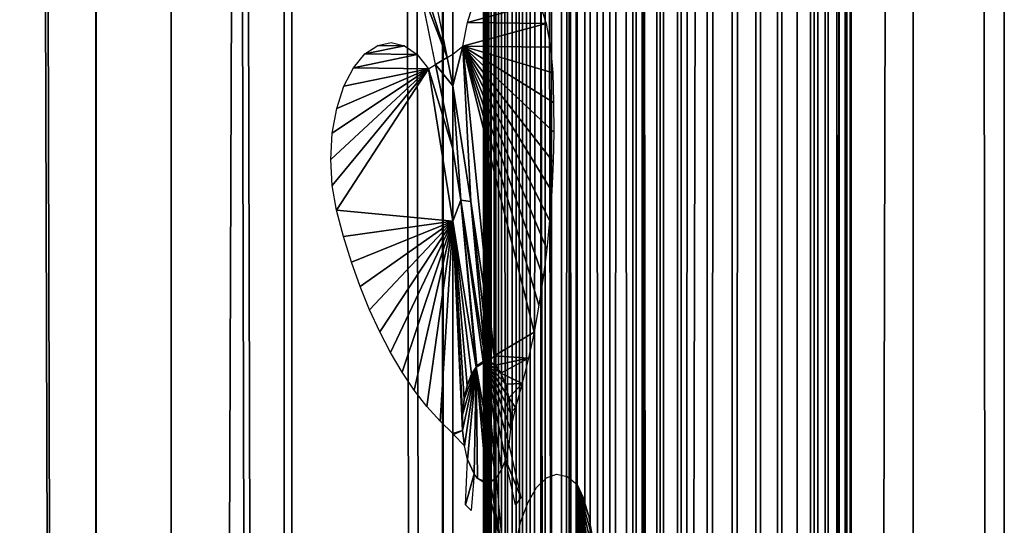
# Model space of a CAD drawing. Units: millimetres. Extents: x -99 to 23, y 5777 to 8177.
# Drawn here: x -7 to 23, y 6291 to 6307 of the extents above; entities that cross this region are included whole.
import ezdxf

# ---------------------------------------------------------------- set-up
doc = ezdxf.new("R2010")
doc.units = ezdxf.units.MM
doc.header["$LTSCALE"] = 25.4
doc.layers.get('0').update_dxf_attribs({"true_color": 0xff5454})

# ---------------------------------------------------------------- blocks, each defined once
blk = doc.blocks.new('Komponent_1')
at = {"color": 0}
for p, q in [((149.811, 38.634, 74.3), (149.811, 2438.634, 74.3)), ((149.811, 38.634, 74.3), (149.811, 2438.634, 74.3)), ((152.124, 2438.634, 85.757), (152.124, 38.634, 85.757)), ((152.124, 2438.634, 85.757), (152.124, 38.634, 85.757)), ((155.584, 38.634, 64.164), (155.584, 2438.634, 64.164)), ((155.584, 38.634, 64.164), (155.584, 2438.634, 64.164)), ((160.439, 38.634, 53.455), (160.439, 2438.634, 53.455)), ((160.439, 38.634, 53.455), (160.439, 2438.634, 53.455)), ((160.462, 38.634, 73.262), (160.462, 2438.634, 73.262)), ((160.462, 38.634, 73.262), (160.462, 2438.634, 73.262)), ((161.7, 2438.634, 22.873), (161.7, 38.634, 22.873)), ((161.7, 2438.634, 22.873), (161.7, 38.634, 22.873)), ((161.714, 2438.634, 23.958), (161.714, 38.634, 23.958)), ((161.714, 2438.634, 23.958), (161.714, 38.634, 23.958)), ((161.832, 2438.634, 21.944), (161.832, 38.634, 21.944)), ((161.832, 2438.634, 21.944), (161.832, 38.634, 21.944)), ((161.868, 38.634, 25.031), (161.868, 2438.634, 25.031)), ((161.868, 38.634, 25.031), (161.868, 2438.634, 25.031)), ((162.079, 38.634, 21.045), (162.079, 2438.634, 21.045)), ((162.079, 38.634, 21.045), (162.079, 2438.634, 21.045)), ((162.159, 38.634, 26.068), (162.159, 2438.634, 26.068)), ((162.159, 38.634, 26.068), (162.159, 2438.634, 26.068)), ((162.437, 38.634, 20.192), (162.437, 2438.634, 20.192)), ((162.437, 38.634, 20.192), (162.437, 2438.634, 20.192)), ((162.582, 2438.634, 27.048), (162.582, 38.634, 27.048)), ((162.582, 2438.634, 27.048), (162.582, 38.634, 27.048)), ((162.898, 2438.634, 19.404), (162.898, 38.634, 19.404)), ((162.898, 2438.634, 19.404), (162.898, 38.634, 19.404)), ((163.127, 38.634, 27.951), (163.127, 2438.634, 27.951)), ((163.127, 38.634, 27.951), (163.127, 2438.634, 27.951)), ((163.454, 38.634, 18.693), (163.454, 2438.634, 18.693)), ((163.454, 38.634, 18.693), (163.454, 2438.634, 18.693)), ((163.784, 2438.634, 28.757), (163.784, 38.634, 28.757)), ((163.784, 2438.634, 28.757), (163.784, 38.634, 28.757)), ((164.094, 2438.634, 18.076), (164.094, 38.634, 18.076)), ((164.094, 2438.634, 18.076), (164.094, 38.634, 18.076)), ((164.331, 38.634, 42.274), (164.331, 2438.634, 42.274)), ((164.331, 38.634, 42.274), (164.331, 2438.634, 42.274)), ((164.538, 38.634, 29.451), (164.538, 2438.634, 29.451)), ((164.538, 38.634, 29.451), (164.538, 2438.634, 29.451)), ((164.805, 38.634, 17.563), (164.805, 2438.634, 17.563)), ((164.805, 38.634, 17.563), (164.805, 2438.634, 17.563)), ((165.374, 38.634, 30.018), (165.374, 2438.634, 30.018)), ((165.374, 38.634, 30.018), (165.374, 2438.634, 30.018)), ((165.574, 38.634, 17.165), (165.574, 2438.634, 17.165)), ((165.574, 38.634, 17.165), (165.574, 2438.634, 17.165)), ((166.276, 2438.634, 30.446), (166.276, 38.634, 30.446)), ((166.276, 2438.634, 30.446), (166.276, 38.634, 30.446)), ((166.385, 2438.634, 16.889), (166.385, 38.634, 16.889)), ((166.385, 2438.634, 16.889), (166.385, 38.634, 16.889)), ((167.117, 38.634, 59.584), (167.117, 2438.634, 59.584)), ((167.117, 38.634, 59.584), (167.117, 2438.634, 59.584)), ((167.223, 2438.634, 30.727), (167.223, 38.634, 30.727)), ((167.223, 2438.634, 30.727), (167.223, 38.634, 30.727)), ((167.224, 2438.634, 16.741), (167.224, 38.634, 16.741)), ((167.224, 2438.634, 16.741), (167.224, 38.634, 16.741)), ((167.766, 2438.634, 5.944), (167.766, 38.634, 5.944)), ((167.766, 2438.634, 5.944), (167.766, 38.634, 5.944)), ((168.56, 38.634, 5.776), (168.56, 2438.634, 5.776)), ((168.56, 38.634, 5.776), (168.56, 2438.634, 5.776)), ((169.325, 38.634, 5.49), (169.325, 2438.634, 5.49)), ((169.325, 38.634, 5.49), (169.325, 2438.634, 5.49)), ((170.049, 38.634, 5.092), (170.049, 2438.634, 5.092)), ((170.049, 38.634, 5.092), (170.049, 2438.634, 5.092)), ((170.718, 38.634, 4.589), (170.718, 2438.634, 4.589)), ((170.718, 38.634, 4.589), (170.718, 2438.634, 4.589)), ((171.319, 38.634, 3.991), (171.319, 2438.634, 3.991)), ((171.319, 38.634, 3.991), (171.319, 2438.634, 3.991)), ((171.841, 38.634, 3.308), (171.841, 2438.634, 3.308)), ((171.841, 38.634, 3.308), (171.841, 2438.634, 3.308)), ((171.956, 2438.634, 45.001), (171.956, 38.634, 45.001)), ((171.956, 2438.634, 45.001), (171.956, 38.634, 45.001)), ((172.275, 38.634, 2.553), (172.275, 2438.634, 2.553)), ((172.275, 38.634, 2.553), (172.275, 2438.634, 2.553)), ((172.612, 38.634, 1.74), (172.612, 2438.634, 1.74)), ((172.612, 38.634, 1.74), (172.612, 2438.634, 1.74)), ((172.847, 38.634, 0.884), (172.847, 2438.634, 0.884)), ((172.847, 38.634, 0.884), (172.847, 2438.634, 0.884)), ((172.976, 2438.634), (172.976, 38.634)), ((172.976, 2438.634), (172.976, 38.634)), ((174.879, 2438.634, 29.805), (174.879, 38.634, 29.805)), ((174.879, 2438.634, 29.805), (174.879, 38.634, 29.805)), ((177.674, 2438.634), (177.674, 38.634)), ((177.674, 2438.634, 29.805), (177.674, 38.634, 29.805)), ((177.674, 2438.634), (177.674, 38.634)), ((177.674, 2438.634, 29.805), (177.674, 38.634, 29.805))]:
    blk.add_line(p, q, dxfattribs=at)
at = {"color": 7, "true_color": 0xf4f1f7}
mesh = blk.add_polyface(dxfattribs=at)
corners = [(152.124, 2438.634, 85.757), (142.27, 38.634, 96.818), (152.124, 38.634, 85.757), (142.27, 2438.634, 96.818)]
mesh.append_faces([[corners[k] for k in face] for face in [(0, 1, 2), (1, 0, 3)]], dxfattribs={"vtx0": -1, "color": 7})
mesh = blk.add_polyface(dxfattribs=at)
corners = [(143.176, 2438.634, 83.767), (149.811, 38.634, 74.3), (143.176, 38.634, 83.767), (149.811, 2438.634, 74.3)]
mesh.append_faces([[corners[k] for k in face] for face in [(0, 1, 2), (1, 0, 3)]], dxfattribs={"vtx0": -1, "color": 7})
mesh = blk.add_polyface(dxfattribs=at)
corners = [(149.811, 2438.634, 74.3), (155.584, 38.634, 64.164), (149.811, 38.634, 74.3), (155.584, 2438.634, 64.164)]
mesh.append_faces([[corners[k] for k in face] for face in [(0, 1, 2), (1, 0, 3)]], dxfattribs={"vtx0": -1, "color": 7})
mesh = blk.add_polyface(dxfattribs=at)
corners = [(160.462, 2438.634, 73.262), (152.124, 38.634, 85.757), (160.462, 38.634, 73.262), (152.124, 2438.634, 85.757)]
mesh.append_faces([[corners[k] for k in face] for face in [(0, 1, 2), (1, 0, 3)]], dxfattribs={"vtx0": -1, "color": 7})
mesh = blk.add_polyface(dxfattribs=at)
corners = [(155.584, 2438.634, 64.164), (160.439, 38.634, 53.455), (155.584, 38.634, 64.164), (160.439, 2438.634, 53.455)]
mesh.append_faces([[corners[k] for k in face] for face in [(0, 1, 2), (1, 0, 3)]], dxfattribs={"vtx0": -1, "color": 7})
mesh = blk.add_polyface(dxfattribs=at)
corners = [(160.439, 2438.634, 53.455), (164.331, 38.634, 42.274), (160.439, 38.634, 53.455), (164.331, 2438.634, 42.274)]
mesh.append_faces([[corners[k] for k in face] for face in [(0, 1, 2), (1, 0, 3)]], dxfattribs={"vtx0": -1, "color": 7})
mesh = blk.add_polyface(dxfattribs=at)
corners = [(167.117, 2438.634, 59.584), (160.462, 38.634, 73.262), (167.117, 38.634, 59.584), (160.462, 2438.634, 73.262)]
mesh.append_faces([[corners[k] for k in face] for face in [(0, 1, 2), (1, 0, 3)]], dxfattribs={"vtx0": -1, "color": 7})
mesh = blk.add_polyface(dxfattribs=at)
corners = [(161.714, 2438.634, 23.958), (161.7, 38.634, 22.873), (161.714, 38.634, 23.958), (161.7, 2438.634, 22.873)]
mesh.append_faces([[corners[k] for k in face] for face in [(0, 1, 2), (1, 0, 3)]], dxfattribs={"vtx0": -1, "color": 7})
mesh = blk.add_polyface(dxfattribs=at)
corners = [(161.7, 2438.634, 22.873), (161.832, 38.634, 21.944), (161.7, 38.634, 22.873), (161.832, 2438.634, 21.944)]
mesh.append_faces([[corners[k] for k in face] for face in [(0, 1, 2), (1, 0, 3)]], dxfattribs={"vtx0": -1, "color": 7})
mesh = blk.add_polyface(dxfattribs=at)
corners = [(161.868, 2438.634, 25.031), (161.714, 38.634, 23.958), (161.868, 38.634, 25.031), (161.714, 2438.634, 23.958)]
mesh.append_faces([[corners[k] for k in face] for face in [(0, 1, 2), (1, 0, 3)]], dxfattribs={"vtx0": -1, "color": 7})
mesh = blk.add_polyface(dxfattribs=at)
corners = [(161.832, 2438.634, 21.944), (162.079, 38.634, 21.045), (161.832, 38.634, 21.944), (162.079, 2438.634, 21.045)]
mesh.append_faces([[corners[k] for k in face] for face in [(0, 1, 2), (1, 0, 3)]], dxfattribs={"vtx0": -1, "color": 7})
mesh = blk.add_polyface(dxfattribs=at)
corners = [(162.159, 2438.634, 26.068), (161.868, 38.634, 25.031), (162.159, 38.634, 26.068), (161.868, 2438.634, 25.031)]
mesh.append_faces([[corners[k] for k in face] for face in [(0, 1, 2), (1, 0, 3)]], dxfattribs={"vtx0": -1, "color": 7})
mesh = blk.add_polyface(dxfattribs=at)
corners = [(162.079, 2438.634, 21.045), (162.437, 38.634, 20.192), (162.079, 38.634, 21.045), (162.437, 2438.634, 20.192)]
mesh.append_faces([[corners[k] for k in face] for face in [(0, 1, 2), (1, 0, 3)]], dxfattribs={"vtx0": -1, "color": 7})
mesh = blk.add_polyface(dxfattribs=at)
corners = [(162.582, 2438.634, 27.048), (162.159, 38.634, 26.068), (162.582, 38.634, 27.048), (162.159, 2438.634, 26.068)]
mesh.append_faces([[corners[k] for k in face] for face in [(0, 1, 2), (1, 0, 3)]], dxfattribs={"vtx0": -1, "color": 7})
mesh = blk.add_polyface(dxfattribs=at)
corners = [(162.437, 2438.634, 20.192), (162.898, 38.634, 19.404), (162.437, 38.634, 20.192), (162.898, 2438.634, 19.404)]
mesh.append_faces([[corners[k] for k in face] for face in [(0, 1, 2), (1, 0, 3)]], dxfattribs={"vtx0": -1, "color": 7})
mesh = blk.add_polyface(dxfattribs=at)
corners = [(163.127, 2438.634, 27.951), (162.582, 38.634, 27.048), (163.127, 38.634, 27.951), (162.582, 2438.634, 27.048)]
mesh.append_faces([[corners[k] for k in face] for face in [(0, 1, 2), (1, 0, 3)]], dxfattribs={"vtx0": -1, "color": 7})
mesh = blk.add_polyface(dxfattribs=at)
corners = [(162.898, 38.634, 19.404), (163.454, 2438.634, 18.693), (163.454, 38.634, 18.693), (162.898, 2438.634, 19.404)]
mesh.append_faces([[corners[k] for k in face] for face in [(0, 1, 2), (1, 0, 3)]], dxfattribs={"vtx0": -1, "color": 7})
mesh = blk.add_polyface(dxfattribs=at)
corners = [(163.784, 2438.634, 28.757), (163.127, 38.634, 27.951), (163.784, 38.634, 28.757), (163.127, 2438.634, 27.951)]
mesh.append_faces([[corners[k] for k in face] for face in [(0, 1, 2), (1, 0, 3)]], dxfattribs={"vtx0": -1, "color": 7})
mesh = blk.add_polyface(dxfattribs=at)
corners = [(164.094, 2438.634, 18.076), (163.454, 38.634, 18.693), (163.454, 2438.634, 18.693), (164.094, 38.634, 18.076)]
mesh.append_faces([[corners[k] for k in face] for face in [(0, 1, 2), (1, 0, 3)]], dxfattribs={"vtx0": -1, "color": 7})
mesh = blk.add_polyface(dxfattribs=at)
corners = [(164.538, 38.634, 29.451), (163.784, 2438.634, 28.757), (163.784, 38.634, 28.757), (164.538, 2438.634, 29.451)]
mesh.append_faces([[corners[k] for k in face] for face in [(0, 1, 2), (1, 0, 3)]], dxfattribs={"vtx0": -1, "color": 7})
mesh = blk.add_polyface(dxfattribs=at)
corners = [(164.805, 2438.634, 17.563), (164.094, 38.634, 18.076), (164.094, 2438.634, 18.076), (164.805, 38.634, 17.563)]
mesh.append_faces([[corners[k] for k in face] for face in [(0, 1, 2), (1, 0, 3)]], dxfattribs={"vtx0": -1, "color": 7})
mesh = blk.add_polyface(dxfattribs=at)
corners = [(164.331, 2438.634, 42.274), (167.223, 38.634, 30.727), (164.331, 38.634, 42.274), (167.223, 2438.634, 30.727)]
mesh.append_faces([[corners[k] for k in face] for face in [(0, 1, 2), (1, 0, 3)]], dxfattribs={"vtx0": -1, "color": 7})
mesh = blk.add_polyface(dxfattribs=at)
corners = [(165.374, 38.634, 30.018), (164.538, 2438.634, 29.451), (164.538, 38.634, 29.451), (165.374, 2438.634, 30.018)]
mesh.append_faces([[corners[k] for k in face] for face in [(0, 1, 2), (1, 0, 3)]], dxfattribs={"vtx0": -1, "color": 7})
mesh = blk.add_polyface(dxfattribs=at)
corners = [(165.574, 2438.634, 17.165), (164.805, 38.634, 17.563), (164.805, 2438.634, 17.563), (165.574, 38.634, 17.165)]
mesh.append_faces([[corners[k] for k in face] for face in [(0, 1, 2), (1, 0, 3)]], dxfattribs={"vtx0": -1, "color": 7})
mesh = blk.add_polyface(dxfattribs=at)
corners = [(166.276, 38.634, 30.446), (165.374, 2438.634, 30.018), (165.374, 38.634, 30.018), (166.276, 2438.634, 30.446)]
mesh.append_faces([[corners[k] for k in face] for face in [(0, 1, 2), (1, 0, 3)]], dxfattribs={"vtx0": -1, "color": 7})
mesh = blk.add_polyface(dxfattribs=at)
corners = [(166.385, 2438.634, 16.889), (165.574, 38.634, 17.165), (165.574, 2438.634, 17.165), (166.385, 38.634, 16.889)]
mesh.append_faces([[corners[k] for k in face] for face in [(0, 1, 2), (1, 0, 3)]], dxfattribs={"vtx0": -1, "color": 7})
mesh = blk.add_polyface(dxfattribs=at)
corners = [(167.223, 38.634, 30.727), (166.276, 2438.634, 30.446), (166.276, 38.634, 30.446), (167.223, 2438.634, 30.727)]
mesh.append_faces([[corners[k] for k in face] for face in [(0, 1, 2), (1, 0, 3)]], dxfattribs={"vtx0": -1, "color": 7})
mesh = blk.add_polyface(dxfattribs=at)
corners = [(167.224, 2438.634, 16.741), (166.385, 38.634, 16.889), (166.385, 2438.634, 16.889), (167.224, 38.634, 16.741)]
mesh.append_faces([[corners[k] for k in face] for face in [(0, 1, 2), (1, 0, 3)]], dxfattribs={"vtx0": -1, "color": 7})
mesh = blk.add_polyface(dxfattribs=at)
corners = [(171.956, 2438.634, 45.001), (167.117, 38.634, 59.584), (171.956, 38.634, 45.001), (167.117, 2438.634, 59.584)]
mesh.append_faces([[corners[k] for k in face] for face in [(0, 1, 2), (1, 0, 3)]], dxfattribs={"vtx0": -1, "color": 7})
mesh = blk.add_polyface(dxfattribs=at)
corners = [(167.224, 2438.634, 16.741), (167.766, 38.634, 5.944), (167.224, 38.634, 16.741), (167.766, 2438.634, 5.944)]
mesh.append_faces([[corners[k] for k in face] for face in [(0, 1, 2), (1, 0, 3)]], dxfattribs={"vtx0": -1, "color": 7})
mesh = blk.add_polyface(dxfattribs=at)
corners = [(168.56, 2438.634, 5.776), (167.766, 38.634, 5.944), (167.766, 2438.634, 5.944), (168.56, 38.634, 5.776)]
mesh.append_faces([[corners[k] for k in face] for face in [(0, 1, 2), (1, 0, 3)]], dxfattribs={"vtx0": -1, "color": 7})
mesh = blk.add_polyface(dxfattribs=at)
corners = [(169.325, 2438.634, 5.49), (168.56, 38.634, 5.776), (168.56, 2438.634, 5.776), (169.325, 38.634, 5.49)]
mesh.append_faces([[corners[k] for k in face] for face in [(0, 1, 2), (1, 0, 3)]], dxfattribs={"vtx0": -1, "color": 7})
mesh = blk.add_polyface(dxfattribs=at)
corners = [(170.049, 2438.634, 5.092), (169.325, 38.634, 5.49), (169.325, 2438.634, 5.49), (170.049, 38.634, 5.092)]
mesh.append_faces([[corners[k] for k in face] for face in [(0, 1, 2), (1, 0, 3)]], dxfattribs={"vtx0": -1, "color": 7})
mesh = blk.add_polyface(dxfattribs=at)
corners = [(170.718, 2438.634, 4.589), (170.049, 38.634, 5.092), (170.049, 2438.634, 5.092), (170.718, 38.634, 4.589)]
mesh.append_faces([[corners[k] for k in face] for face in [(0, 1, 2), (1, 0, 3)]], dxfattribs={"vtx0": -1, "color": 7})
mesh = blk.add_polyface(dxfattribs=at)
corners = [(171.319, 2438.634, 3.991), (170.718, 38.634, 4.589), (170.718, 2438.634, 4.589), (171.319, 38.634, 3.991)]
mesh.append_faces([[corners[k] for k in face] for face in [(0, 1, 2), (1, 0, 3)]], dxfattribs={"vtx0": -1, "color": 7})
mesh = blk.add_polyface(dxfattribs=at)
corners = [(171.319, 2438.634, 3.991), (171.841, 38.634, 3.308), (171.319, 38.634, 3.991), (171.841, 2438.634, 3.308)]
mesh.append_faces([[corners[k] for k in face] for face in [(0, 1, 2), (1, 0, 3)]], dxfattribs={"vtx0": -1, "color": 7})
mesh = blk.add_polyface(dxfattribs=at)
corners = [(171.841, 2438.634, 3.308), (172.275, 38.634, 2.553), (171.841, 38.634, 3.308), (172.275, 2438.634, 2.553)]
mesh.append_faces([[corners[k] for k in face] for face in [(0, 1, 2), (1, 0, 3)]], dxfattribs={"vtx0": -1, "color": 7})
mesh = blk.add_polyface(dxfattribs=at)
corners = [(174.879, 2438.634, 29.805), (171.956, 38.634, 45.001), (174.879, 38.634, 29.805), (171.956, 2438.634, 45.001)]
mesh.append_faces([[corners[k] for k in face] for face in [(0, 1, 2), (1, 0, 3)]], dxfattribs={"vtx0": -1, "color": 7})
mesh = blk.add_polyface(dxfattribs=at)
corners = [(172.275, 2438.634, 2.553), (172.612, 38.634, 1.74), (172.275, 38.634, 2.553), (172.612, 2438.634, 1.74)]
mesh.append_faces([[corners[k] for k in face] for face in [(0, 1, 2), (1, 0, 3)]], dxfattribs={"vtx0": -1, "color": 7})
mesh = blk.add_polyface(dxfattribs=at)
corners = [(172.612, 2438.634, 1.74), (172.847, 38.634, 0.884), (172.612, 38.634, 1.74), (172.847, 2438.634, 0.884)]
mesh.append_faces([[corners[k] for k in face] for face in [(0, 1, 2), (1, 0, 3)]], dxfattribs={"vtx0": -1, "color": 7})
mesh = blk.add_polyface(dxfattribs=at)
corners = [(172.847, 2438.634, 0.884), (172.976, 38.634), (172.847, 38.634, 0.884), (172.976, 2438.634)]
mesh.append_faces([[corners[k] for k in face] for face in [(0, 1, 2), (1, 0, 3)]], dxfattribs={"vtx0": -1, "color": 7})
mesh = blk.add_polyface(dxfattribs=at)
corners = [(177.674, 2438.634), (172.976, 38.634), (172.976, 2438.634), (177.674, 38.634)]
mesh.append_faces([[corners[k] for k in face] for face in [(0, 1, 2), (1, 0, 3)]], dxfattribs={"vtx0": -1, "color": 7})
mesh = blk.add_polyface(dxfattribs=at)
corners = [(177.674, 38.634, 29.805), (174.879, 2438.634, 29.805), (174.879, 38.634, 29.805), (177.674, 2438.634, 29.805)]
mesh.append_faces([[corners[k] for k in face] for face in [(0, 1, 2), (1, 0, 3)]], dxfattribs={"vtx0": -1, "color": 7})
mesh = blk.add_polyface(dxfattribs=at)
corners = [(177.674, 2438.634), (177.674, 38.634, 29.805), (177.674, 38.634), (177.674, 2438.634, 29.805)]
mesh.append_faces([[corners[k] for k in face] for face in [(0, 1, 2), (1, 0, 3)]], dxfattribs={"vtx0": -1, "color": 7})
blk = doc.blocks.new('LGZ-15_dwg')
at = {"color": 7, "true_color": 0xf4f1f7}
blk.add_blockref('Komponent_1', (-55.674, -38.634), dxfattribs=at)
blk = doc.blocks.new('Grupa59_1')
at = {"color": 0}
for p, q in [((-210.823, 3673.652, 54.138), (-210.329, 3671.218, 53.1)), ((-210.679, 3671.007, 53.834), (-211.172, 3673.436, 54.869)), ((-209.705, 3672.292, 51.458), (-209.505, 3672.92, 50.891)), ((-207.489, 3672.897, 45.169), (-207.292, 3672.264, 44.609)), ((-209.844, 3671.567, 51.853), (-209.705, 3672.292, 51.458)), ((-207.292, 3672.264, 44.609), (-207.155, 3671.536, 44.221)), ((-212.846, 3671.328, 58.385), (-212.455, 3671.59, 57.564)), ((-212.455, 3671.59, 57.564), (-212.044, 3671.675, 56.701)), ((-212.044, 3671.675, 56.701), (-211.634, 3671.58, 55.84)), ((-211.634, 3671.58, 55.84), (-211.245, 3671.309, 55.023)), ((-210.153, 3671.325, 52.73), (-209.844, 3671.567, 51.853)), ((-208.88, 3662.071, 49.116), (-209.844, 3671.567, 51.853)), ((-208.88, 3662.071, 49.116), (-209.844, 3671.567, 51.853)), ((-207.155, 3671.536, 44.221), (-207.087, 3670.75, 44.026)), ((-213.197, 3670.903, 59.122), (-212.846, 3671.328, 58.385)), ((-211.245, 3671.309, 55.023), (-210.897, 3670.875, 54.292)), ((-210.329, 3671.218, 53.1), (-210.679, 3671.007, 53.834)), ((-210.329, 3671.218, 53.1), (-210.679, 3671.007, 53.834)), ((-210.329, 3671.218, 53.1), (-210.153, 3671.325, 52.73)), ((-210.329, 3671.218, 53.1), (-210.153, 3670.349, 52.73)), ((-210.329, 3671.218, 53.1), (-210.153, 3670.349, 52.73)), ((-210.153, 3670.349, 52.73), (-210.153, 3671.325, 52.73)), ((-210.153, 3670.349, 52.73), (-210.153, 3671.325, 52.73)), ((-213.491, 3670.336, 59.738), (-213.197, 3670.903, 59.122)), ((-210.897, 3670.875, 54.292), (-210.679, 3671.007, 53.834)), ((-210.153, 3668.418, 52.73), (-210.679, 3671.007, 53.834)), ((-210.153, 3668.418, 52.73), (-210.679, 3671.007, 53.834)), ((-210.153, 3666.204, 52.73), (-210.897, 3670.875, 54.292)), ((-210.153, 3666.204, 52.73), (-210.897, 3670.875, 54.292)), ((-207.087, 3670.75, 44.026), (-207.06, 3669.842, 43.952)), ((-213.712, 3669.656, 60.202), (-213.491, 3670.336, 59.738)), ((-209.596, 3666.802, 51.151), (-210.153, 3670.349, 52.73)), ((-210.153, 3668.418, 52.73), (-210.153, 3670.349, 52.73)), ((-209.596, 3666.802, 51.151), (-210.153, 3670.349, 52.73)), ((-210.153, 3668.418, 52.73), (-210.153, 3670.349, 52.73)), ((-207.06, 3669.842, 43.952), (-207.057, 3668.932, 43.942)), ((-213.85, 3668.897, 60.492), (-213.712, 3669.656, 60.202)), ((-213.897, 3668.097, 60.592), (-213.85, 3668.897, 60.492)), ((-207.057, 3668.932, 43.942), (-207.076, 3668.023, 43.997)), ((-209.905, 3666.841, 52.028), (-210.153, 3668.418, 52.73)), ((-210.153, 3666.204, 52.73), (-210.153, 3668.418, 52.73)), ((-209.905, 3666.841, 52.028), (-210.153, 3668.418, 52.73)), ((-210.153, 3666.204, 52.73), (-210.153, 3668.418, 52.73)), ((-213.852, 3667.296, 60.496), (-213.897, 3668.097, 60.592)), ((-207.076, 3668.023, 43.997), (-207.118, 3667.119, 44.116)), ((-213.716, 3666.536, 60.211), (-213.852, 3667.296, 60.496)), ((-207.118, 3667.119, 44.116), (-207.183, 3666.224, 44.299)), ((-209.437, 3661.723, 50.697), (-209.905, 3666.841, 52.028)), ((-209.437, 3661.723, 50.697), (-209.905, 3666.841, 52.028)), ((-209.149, 3661.899, 49.881), (-209.596, 3666.802, 51.151)), ((-209.149, 3661.899, 49.881), (-209.596, 3666.802, 51.151)), ((-213.501, 3665.728, 59.76), (-213.716, 3666.536, 60.211)), ((-210.153, 3659.691, 52.73), (-210.153, 3666.204, 52.73)), ((-210.153, 3666.204, 52.73), (-209.576, 3661.514, 51.092)), ((-210.153, 3666.204, 52.73), (-209.576, 3661.514, 51.092)), ((-210.153, 3659.691, 52.73), (-210.153, 3666.204, 52.73)), ((-207.183, 3666.224, 44.299), (-207.27, 3665.341, 44.546)), ((-213.26, 3664.948, 59.254), (-213.501, 3665.728, 59.76)), ((-207.27, 3665.341, 44.546), (-207.378, 3664.473, 44.855)), ((-212.994, 3664.2, 58.696), (-213.26, 3664.948, 59.254)), ((-207.378, 3664.473, 44.855), (-207.509, 3663.624, 45.225)), ((-212.705, 3663.486, 58.089), (-212.994, 3664.2, 58.696)), ((-212.393, 3662.808, 57.434), (-212.705, 3663.486, 58.089)), ((-207.509, 3663.624, 45.225), (-207.66, 3662.798, 45.654)), ((-212.06, 3662.171, 56.734), (-212.393, 3662.808, 57.434)), ((-207.66, 3662.798, 45.654), (-207.832, 3661.998, 46.142)), ((-211.707, 3661.576, 55.992), (-212.06, 3662.171, 56.734)), ((-209.224, 3661.896, 50.093), (-209.41, 3661.763, 50.621)), ((-209.224, 3661.896, 50.093), (-209.41, 3661.763, 50.621)), ((-209.149, 3661.899, 49.881), (-209.224, 3661.896, 50.093)), ((-209.149, 3661.899, 49.881), (-209.224, 3661.896, 50.093)), ((-209.031, 3661.903, 49.545), (-209.149, 3661.899, 49.881)), ((-209.031, 3661.903, 49.545), (-209.149, 3661.899, 49.881)), ((-208.824, 3658.334, 48.959), (-209.149, 3661.899, 49.881)), ((-208.824, 3658.334, 48.959), (-209.149, 3661.899, 49.881)), ((-208.843, 3661.783, 49.013), (-209.031, 3661.903, 49.545)), ((-208.843, 3661.783, 49.013), (-209.031, 3661.903, 49.545)), ((-208.843, 3661.783, 49.013), (-208.88, 3662.071, 49.116)), ((-208.843, 3661.783, 49.013), (-208.88, 3662.071, 49.116)), ((-207.832, 3661.998, 46.142), (-208.023, 3661.226, 46.685)), ((-211.335, 3661.025, 55.212), (-211.707, 3661.576, 55.992)), ((-209.576, 3661.514, 51.092), (-209.437, 3661.723, 50.697)), ((-209.576, 3661.514, 51.092), (-209.437, 3661.723, 50.697)), ((-209.41, 3661.763, 50.621), (-209.437, 3661.723, 50.697)), ((-209.41, 3661.763, 50.621), (-209.437, 3661.723, 50.697)), ((-209.437, 3661.723, 50.697), (-209.114, 3658.197, 49.781)), ((-209.437, 3661.723, 50.697), (-209.114, 3658.197, 49.781)), ((-208.675, 3661.545, 48.534), (-208.843, 3661.783, 49.013)), ((-208.675, 3661.545, 48.534), (-208.843, 3661.783, 49.013)), ((-208.536, 3661.206, 48.141), (-208.675, 3661.545, 48.534)), ((-208.536, 3661.206, 48.141), (-208.675, 3661.545, 48.534)), ((-209.576, 3661.514, 51.092), (-209.711, 3661.164, 51.475)), ((-209.576, 3661.514, 51.092), (-209.711, 3661.164, 51.475)), ((-210.946, 3660.521, 54.395), (-211.335, 3661.025, 55.212)), ((-209.711, 3661.164, 51.475), (-209.805, 3660.739, 51.742)), ((-209.711, 3661.164, 51.475), (-209.805, 3660.739, 51.742)), ((-208.437, 3660.787, 47.86), (-208.536, 3661.206, 48.141)), ((-208.437, 3660.787, 47.86), (-208.536, 3661.206, 48.141)), ((-208.023, 3661.226, 46.685), (-208.233, 3660.487, 47.282)), ((-209.805, 3660.739, 51.742), (-209.852, 3660.266, 51.877)), ((-209.805, 3660.739, 51.742), (-209.852, 3660.266, 51.877)), ((-208.384, 3660.318, 47.71), (-208.437, 3660.787, 47.86)), ((-208.384, 3660.318, 47.71), (-208.437, 3660.787, 47.86)), ((-210.541, 3660.066, 53.546), (-210.946, 3660.521, 54.395)), ((-208.233, 3660.487, 47.282), (-208.382, 3659.831, 47.703)), ((-210.153, 3659.691, 52.73), (-210.541, 3660.066, 53.546)), ((-209.852, 3660.266, 51.877), (-209.85, 3659.779, 51.869)), ((-209.852, 3660.266, 51.877), (-209.85, 3659.779, 51.869)), ((-208.382, 3659.831, 47.703), (-208.384, 3660.318, 47.71)), ((-208.382, 3659.831, 47.703), (-208.384, 3660.318, 47.71)), ((-209.85, 3659.779, 51.869), (-209.797, 3659.31, 51.72)), ((-209.85, 3659.779, 51.869), (-209.797, 3659.31, 51.72)), ((-208.382, 3659.831, 47.703), (-208.429, 3659.358, 47.837)), ((-210.13, 3659.662, 52.665), (-210.153, 3659.691, 52.73)), ((-209.797, 3659.31, 51.72), (-210.13, 3659.662, 52.665)), ((-209.698, 3658.891, 51.439), (-209.797, 3659.31, 51.72)), ((-208.429, 3659.358, 47.837), (-208.065, 3657.732, 46.805)), ((-209.763, 3657.501, 51.623), (-209.698, 3658.891, 51.439)), ((-208.538, 3658.895, 48.146), (-208.658, 3658.583, 48.487)), ((-208.227, 3657.503, 47.262), (-208.538, 3658.895, 48.146)), ((-208.658, 3658.583, 48.487), (-208.824, 3658.334, 48.959)), ((-209.493, 3658.458, 50.858), (-209.591, 3657.328, 51.134)), ((-209.391, 3658.314, 50.567), (-209.493, 3658.458, 50.858)), ((-209.203, 3658.194, 50.035), (-209.391, 3658.314, 50.567)), ((-209.01, 3658.201, 49.486), (-208.824, 3658.334, 48.959)), ((-209.01, 3658.201, 49.486), (-208.824, 3658.334, 48.959)), ((-208.824, 3658.334, 48.959), (-208.618, 3656.076, 48.374)), ((-207.58, 3658.037, 45.426), (-207.282, 3658.327, 44.581)), ((-207.282, 3658.327, 44.581), (-206.966, 3658.443, 43.684)), ((-206.966, 3658.443, 43.684), (-206.647, 3658.377, 42.78)), ((-206.647, 3658.377, 42.78), (-206.343, 3658.135, 41.916)), ((-209.114, 3658.197, 49.781), (-209.203, 3658.194, 50.035)), ((-209.114, 3658.197, 49.781), (-209.01, 3658.201, 49.486)), ((-209.114, 3658.197, 49.781), (-209.01, 3658.201, 49.486)), ((-208.905, 3655.912, 49.187), (-209.114, 3658.197, 49.781)), ((-207.844, 3657.587, 46.178), (-207.58, 3658.037, 45.426)), ((-206.337, 3647.043, 41.9), (-206.337, 3658.126, 41.9)), ((-206.337, 3658.126, 41.9), (-206.15, 3657.727, 41.11)), ((-208.065, 3657.732, 46.805), (-208.227, 3657.503, 47.262)), ((-206.15, 3657.727, 41.11), (-205.988, 3657.174, 40.43)), ((-209.591, 3657.328, 51.134), (-209.763, 3657.501, 51.623)), ((-208.063, 3656.999, 46.797), (-207.844, 3657.587, 46.178)), ((-205.988, 3657.174, 40.43), (-205.865, 3656.505, 39.91)), ((-208.223, 3656.303, 47.254), (-208.063, 3656.999, 46.797))]:
    blk.add_line(p, q, dxfattribs=at)
mesh = blk.add_polyface(dxfattribs=at)
corners = [(-208.384, 3660.318, 47.71), (-208.233, 3660.487, 47.282), (-208.382, 3659.831, 47.703), (-208.437, 3660.787, 47.86), (-208.023, 3661.226, 46.685), (-208.536, 3661.206, 48.141), (-208.675, 3661.545, 48.534), (-207.832, 3661.998, 46.142), (-208.843, 3661.783, 49.013), (-208.88, 3662.071, 49.116), (-207.66, 3662.798, 45.654), (-209.844, 3671.567, 51.853), (-207.509, 3663.624, 45.225), (-207.378, 3664.473, 44.855), (-207.27, 3665.341, 44.546), (-207.183, 3666.224, 44.299), (-207.118, 3667.119, 44.116), (-207.076, 3668.023, 43.997), (-207.057, 3668.932, 43.942), (-207.06, 3669.842, 43.952), (-207.087, 3670.75, 44.026), (-207.155, 3671.536, 44.221), (-207.292, 3672.264, 44.609), (-209.705, 3672.292, 51.458), (-207.489, 3672.897, 45.169), (-209.505, 3672.92, 50.891), (-207.738, 3673.403, 45.875), (-209.255, 3673.42, 50.181), (-208.025, 3673.756, 46.689), (-208.967, 3673.767, 49.363), (-208.336, 3673.94, 47.572), (-208.655, 3673.943, 48.478)]
mesh.append_faces([[corners[k] for k in face] for face in [(0, 1, 2), (30, 29, 31)]], dxfattribs={"vtx0": -1, "color": 0})
mesh.append_faces([[corners[k] for k in face] for face in [(1, 3, 4), (4, 6, 7), (7, 9, 10), (10, 11, 12), (12, 11, 13), (13, 11, 14), (14, 11, 15), (15, 11, 16), (16, 11, 17), (17, 11, 18), (18, 11, 19), (19, 11, 20), (20, 11, 21), (21, 11, 22), (22, 23, 24), (24, 25, 26), (26, 27, 28), (28, 29, 30)]], dxfattribs={"vtx0": -1, "vtx1": -1, "color": 0})
mesh.append_faces([[corners[k] for k in face] for face in [(1, 0, 3), (4, 3, 5), (4, 5, 6), (7, 6, 8), (7, 8, 9), (10, 9, 11), (22, 11, 23), (24, 23, 25), (26, 25, 27), (28, 27, 29)]], dxfattribs={"vtx0": -1, "vtx2": -1, "color": 0})
mesh = blk.add_polyface(dxfattribs=at)
corners = [(-211.172, 3673.436, 54.869), (-210.329, 3671.218, 53.1), (-210.679, 3671.007, 53.834), (-211.055, 3673.466, 54.623), (-210.823, 3673.652, 54.138)]
mesh.append_faces([[corners[k] for k in face] for face in [(0, 1, 2), (1, 3, 4)]], dxfattribs={"vtx0": -1, "color": 0})
mesh.append_faces([[corners[k] for k in face] for face in [(1, 0, 3)]], dxfattribs={"vtx0": -1, "vtx2": -1, "color": 0})
mesh = blk.add_polyface(dxfattribs=at)
corners = [(-210.541, 3660.066, 53.546), (-210.153, 3666.204, 52.73), (-210.153, 3659.691, 52.73), (-210.946, 3660.521, 54.395), (-211.335, 3661.025, 55.212), (-211.707, 3661.576, 55.992), (-212.06, 3662.171, 56.734), (-212.393, 3662.808, 57.434), (-212.705, 3663.486, 58.089), (-212.994, 3664.2, 58.696), (-213.26, 3664.948, 59.254), (-213.501, 3665.728, 59.76), (-213.716, 3666.536, 60.211), (-210.897, 3670.875, 54.292), (-213.852, 3667.296, 60.496), (-213.897, 3668.097, 60.592), (-213.85, 3668.897, 60.492), (-213.712, 3669.656, 60.202), (-213.491, 3670.336, 59.738), (-213.197, 3670.903, 59.122), (-211.245, 3671.309, 55.023), (-212.846, 3671.328, 58.385), (-211.634, 3671.58, 55.84), (-212.455, 3671.59, 57.564), (-212.044, 3671.675, 56.701)]
mesh.append_faces([[corners[k] for k in face] for face in [(0, 1, 2), (22, 23, 24)]], dxfattribs={"vtx0": -1, "color": 0})
mesh.append_faces([[corners[k] for k in face] for face in [(1, 12, 13), (13, 19, 20), (20, 21, 22)]], dxfattribs={"vtx0": -1, "vtx1": -1, "color": 0})
mesh.append_faces([[corners[k] for k in face] for face in [(1, 0, 3), (1, 3, 4), (1, 4, 5), (1, 5, 6), (1, 6, 7), (1, 7, 8), (1, 8, 9), (1, 9, 10), (1, 10, 11), (1, 11, 12), (13, 12, 14), (13, 14, 15), (13, 15, 16), (13, 16, 17), (13, 17, 18), (13, 18, 19), (20, 19, 21), (22, 21, 23)]], dxfattribs={"vtx0": -1, "vtx2": -1, "color": 0})
mesh = blk.add_polyface(dxfattribs=at)
corners = [(-209.596, 3666.802, 51.151), (-209.031, 3661.903, 49.545), (-209.149, 3661.899, 49.881), (-208.88, 3662.071, 49.116), (-209.844, 3671.567, 51.853), (-210.153, 3670.349, 52.73), (-210.153, 3671.325, 52.73), (-208.843, 3661.783, 49.013)]
mesh.append_faces([[corners[k] for k in face] for face in [(0, 1, 2), (4, 5, 6)]], dxfattribs={"vtx0": -1, "color": 0})
mesh.append_faces([[corners[k] for k in face] for face in [(3, 0, 4)]], dxfattribs={"vtx0": -1, "vtx1": -1, "color": 0})
mesh.append_faces([[corners[k] for k in face] for face in [(1, 0, 3)]], dxfattribs={"vtx0": -1, "vtx1": -1, "vtx2": -1, "color": 0})
mesh.append_faces([[corners[k] for k in face] for face in [(4, 0, 5)]], dxfattribs={"vtx0": -1, "vtx2": -1, "color": 0})
mesh.append_faces([[corners[k] for k in face] for face in [(3, 7, 1)]], dxfattribs={"vtx2": -1, "color": 0})
mesh = blk.add_polyface(dxfattribs=at)
corners = [(-210.679, 3671.007, 53.834), (-210.153, 3670.349, 52.73), (-210.153, 3668.418, 52.73), (-210.329, 3671.218, 53.1)]
mesh.append_faces([[corners[k] for k in face] for face in [(0, 1, 2), (1, 0, 3)]], dxfattribs={"vtx0": -1, "color": 0})
mesh = blk.add_polyface(dxfattribs=at)
corners = [(-210.153, 3671.325, 52.73), (-210.153, 3670.349, 52.73), (-210.329, 3671.218, 53.1)]
mesh.append_faces([[corners[k] for k in face] for face in [(0, 1, 2)]], dxfattribs={"color": 0})
mesh = blk.add_polyface(dxfattribs=at)
corners = [(-210.897, 3670.875, 54.292), (-210.153, 3668.418, 52.73), (-210.153, 3666.204, 52.73), (-210.679, 3671.007, 53.834)]
mesh.append_faces([[corners[k] for k in face] for face in [(0, 1, 2), (1, 0, 3)]], dxfattribs={"vtx0": -1, "color": 0})
mesh = blk.add_polyface(dxfattribs=at)
corners = [(-209.905, 3666.841, 52.028), (-209.41, 3661.763, 50.621), (-209.437, 3661.723, 50.697), (-209.224, 3661.896, 50.093), (-209.149, 3661.899, 49.881), (-209.596, 3666.802, 51.151), (-210.153, 3670.349, 52.73), (-210.153, 3668.418, 52.73)]
mesh.append_faces([[corners[k] for k in face] for face in [(0, 1, 2), (6, 0, 7)]], dxfattribs={"vtx0": -1, "color": 0})
mesh.append_faces([[corners[k] for k in face] for face in [(1, 0, 3), (3, 0, 4), (4, 0, 5), (5, 0, 6)]], dxfattribs={"vtx0": -1, "vtx1": -1, "color": 0})
mesh = blk.add_polyface(dxfattribs=at)
corners = [(-210.153, 3666.204, 52.73), (-209.437, 3661.723, 50.697), (-209.576, 3661.514, 51.092), (-209.905, 3666.841, 52.028), (-210.153, 3668.418, 52.73)]
mesh.append_faces([[corners[k] for k in face] for face in [(0, 1, 2), (3, 0, 4)]], dxfattribs={"vtx0": -1, "color": 0})
mesh.append_faces([[corners[k] for k in face] for face in [(1, 0, 3)]], dxfattribs={"vtx0": -1, "vtx1": -1, "color": 0})
mesh = blk.add_polyface(dxfattribs=at)
corners = [(-210.13, 3659.662, 52.665), (-209.85, 3659.779, 51.869), (-209.797, 3659.31, 51.72), (-210.153, 3659.691, 52.73), (-210.153, 3666.204, 52.73), (-209.852, 3660.266, 51.877), (-209.805, 3660.739, 51.742), (-209.711, 3661.164, 51.475), (-209.576, 3661.514, 51.092)]
mesh.append_faces([[corners[k] for k in face] for face in [(0, 1, 2), (7, 4, 8)]], dxfattribs={"vtx0": -1, "color": 0})
mesh.append_faces([[corners[k] for k in face] for face in [(1, 4, 5), (5, 4, 6), (6, 4, 7)]], dxfattribs={"vtx0": -1, "vtx1": -1, "color": 0})
mesh.append_faces([[corners[k] for k in face] for face in [(1, 0, 3), (1, 3, 4)]], dxfattribs={"vtx0": -1, "vtx2": -1, "color": 0})
mesh = blk.add_polyface(dxfattribs=at)
corners = [(-209.437, 3661.723, 50.697), (-209.01, 3658.201, 49.486), (-209.114, 3658.197, 49.781), (-208.824, 3658.334, 48.959), (-209.149, 3661.899, 49.881), (-209.41, 3661.763, 50.621), (-209.224, 3661.896, 50.093)]
mesh.append_faces([[corners[k] for k in face] for face in [(0, 1, 2), (4, 5, 6)]], dxfattribs={"vtx0": -1, "color": 0})
mesh.append_faces([[corners[k] for k in face] for face in [(1, 0, 3), (3, 0, 4)]], dxfattribs={"vtx0": -1, "vtx1": -1, "color": 0})
mesh.append_faces([[corners[k] for k in face] for face in [(4, 0, 5)]], dxfattribs={"vtx0": -1, "vtx2": -1, "color": 0})
mesh = blk.add_polyface(dxfattribs=at)
corners = [(-209.149, 3661.899, 49.881), (-208.658, 3658.583, 48.487), (-208.824, 3658.334, 48.959), (-208.538, 3658.895, 48.146), (-208.429, 3659.358, 47.837), (-208.382, 3659.831, 47.703), (-208.384, 3660.318, 47.71), (-208.437, 3660.787, 47.86), (-208.536, 3661.206, 48.141), (-208.675, 3661.545, 48.534), (-208.843, 3661.783, 49.013), (-209.031, 3661.903, 49.545), (-208.065, 3657.732, 46.805), (-208.227, 3657.503, 47.262)]
mesh.append_faces([[corners[k] for k in face] for face in [(0, 1, 2), (10, 0, 11), (3, 12, 13)]], dxfattribs={"vtx0": -1, "color": 0})
mesh.append_faces([[corners[k] for k in face] for face in [(1, 0, 3), (4, 0, 5), (5, 0, 6), (6, 0, 7), (7, 0, 8), (8, 0, 9), (9, 0, 10), (12, 3, 4)]], dxfattribs={"vtx0": -1, "vtx1": -1, "color": 0})
mesh.append_faces([[corners[k] for k in face] for face in [(3, 0, 4)]], dxfattribs={"vtx0": -1, "vtx1": -1, "vtx2": -1, "color": 0})
mesh = blk.add_polyface(dxfattribs=at)
corners = [(-209.763, 3657.501, 51.623), (-209.493, 3658.458, 50.858), (-209.591, 3657.328, 51.134), (-209.698, 3658.891, 51.439), (-209.391, 3658.314, 50.567), (-209.114, 3658.197, 49.781), (-209.203, 3658.194, 50.035), (-209.437, 3661.723, 50.697), (-209.797, 3659.31, 51.72), (-209.85, 3659.779, 51.869), (-209.852, 3660.266, 51.877), (-209.805, 3660.739, 51.742), (-209.711, 3661.164, 51.475), (-209.576, 3661.514, 51.092)]
mesh.append_faces([[corners[k] for k in face] for face in [(0, 1, 2), (4, 5, 6), (7, 12, 13)]], dxfattribs={"vtx0": -1, "color": 0})
mesh.append_faces([[corners[k] for k in face] for face in [(5, 4, 7)]], dxfattribs={"vtx0": -1, "vtx1": -1, "color": 0})
mesh.append_faces([[corners[k] for k in face] for face in [(7, 1, 3)]], dxfattribs={"vtx0": -1, "vtx1": -1, "vtx2": -1, "color": 0})
mesh.append_faces([[corners[k] for k in face] for face in [(1, 0, 3), (7, 4, 1), (7, 3, 8), (7, 8, 9), (7, 9, 10), (7, 10, 11), (7, 11, 12)]], dxfattribs={"vtx0": -1, "vtx2": -1, "color": 0})
mesh = blk.add_polyface(dxfattribs=at)
corners = [(-209.114, 3658.197, 49.781), (-208.618, 3656.076, 48.374), (-208.905, 3655.912, 49.187), (-209.01, 3658.201, 49.486), (-208.824, 3658.334, 48.959)]
mesh.append_faces([[corners[k] for k in face] for face in [(0, 1, 2), (1, 3, 4)]], dxfattribs={"vtx0": -1, "color": 0})
mesh.append_faces([[corners[k] for k in face] for face in [(1, 0, 3)]], dxfattribs={"vtx0": -1, "vtx2": -1, "color": 0})
mesh = blk.add_polyface(dxfattribs=at)
corners = [(-206.337, 3658.126, 41.9), (-206.32, 3647.138, 41.828), (-206.337, 3647.043, 41.9), (-206.198, 3647.933, 41.313), (-206.09, 3648.753, 40.857), (-205.996, 3649.598, 40.462), (-205.917, 3650.462, 40.13), (-205.854, 3651.342, 39.861), (-205.805, 3652.235, 39.658), (-205.773, 3653.137, 39.521), (-205.756, 3654.045, 39.45), (-205.755, 3654.955, 39.446), (-205.786, 3655.753, 39.576), (-205.865, 3656.505, 39.91), (-205.988, 3657.174, 40.43), (-206.15, 3657.727, 41.11)]
mesh.append_faces([[corners[k] for k in face] for face in [(0, 1, 2), (14, 0, 15)]], dxfattribs={"vtx0": -1, "color": 0})
mesh.append_faces([[corners[k] for k in face] for face in [(1, 0, 3), (3, 0, 4), (4, 0, 5), (5, 0, 6), (6, 0, 7), (7, 0, 8), (8, 0, 9), (9, 0, 10), (10, 0, 11), (11, 0, 12), (12, 0, 13), (13, 0, 14)]], dxfattribs={"vtx0": -1, "vtx1": -1, "color": 0})
blk = doc.blocks.new('Grupuj_10')
at = {"color": 0}
for p, q in [((76.286, 2400, 42.159), (76.286, 0, 42.159)), ((76.286, 2400, 42.159), (76.286, 0, 42.159)), ((82.29, 2400, 32.371), (82.29, 0, 32.371)), ((82.29, 2400, 32.371), (82.29, 0, 32.371)), ((87.228, 2400, 22.004), (87.228, 0, 22.004)), ((87.228, 2400, 22.004), (87.228, 0, 22.004)), ((91.043, 2400, 11.173), (91.043, 0, 11.173)), ((91.043, 2400, 11.173), (91.043, 0, 11.173)), ((93.695, 2400), (93.695, 0))]:
    blk.add_line(p, q, dxfattribs=at)
mesh = blk.add_polyface(dxfattribs=at)
corners = [(69.281, 2400, 51.259), (76.286, 0, 42.159), (69.281, 0, 51.259), (76.286, 2400, 42.159)]
mesh.append_faces([[corners[k] for k in face] for face in [(0, 1, 2), (1, 0, 3)]], dxfattribs={"vtx0": -1, "color": 0})
mesh = blk.add_polyface(dxfattribs=at)
corners = [(76.286, 2400, 42.159), (82.29, 0, 32.371), (76.286, 0, 42.159), (82.29, 2400, 32.371)]
mesh.append_faces([[corners[k] for k in face] for face in [(0, 1, 2), (1, 0, 3)]], dxfattribs={"vtx0": -1, "color": 0})
mesh = blk.add_polyface(dxfattribs=at)
corners = [(82.29, 2400, 32.371), (87.228, 0, 22.004), (82.29, 0, 32.371), (87.228, 2400, 22.004)]
mesh.append_faces([[corners[k] for k in face] for face in [(0, 1, 2), (1, 0, 3)]], dxfattribs={"vtx0": -1, "color": 0})
mesh = blk.add_polyface(dxfattribs=at)
corners = [(87.228, 2400, 22.004), (91.043, 0, 11.173), (87.228, 0, 22.004), (91.043, 2400, 11.173)]
mesh.append_faces([[corners[k] for k in face] for face in [(0, 1, 2), (1, 0, 3)]], dxfattribs={"vtx0": -1, "color": 0})
mesh = blk.add_polyface(dxfattribs=at)
corners = [(91.043, 2400, 11.173), (93.695, 0), (91.043, 0, 11.173), (93.695, 2400)]
mesh.append_faces([[corners[k] for k in face] for face in [(0, 1, 2), (1, 0, 3)]], dxfattribs={"vtx0": -1, "color": 0})
blk = doc.blocks.new('Grupuj_13')
at = {"color": 0}
blk.add_blockref('Grupuj_10', (39.305, 0), dxfattribs=at)
blk = doc.blocks.new('Grupuj_2')
at = {"color": 0}
for name, p in [('Grupuj_13', (-39.305, 0)), ('Grupa59_1', (297.381, -3142.338, -30.727))]:
    blk.add_blockref(name, p, dxfattribs=at)

msp = doc.modelspace()

# ---------------------------------------------------------------- block references
at = {"color": 0}
for name, p in [('LGZ-15_dwg', (-99.235, 5776.565, 30.727)), ('Grupuj_2', (-81.381, 5776.565, 61.453))]:
    msp.add_blockref(name, p, dxfattribs=at)

doc.saveas('drawing.dxf')
